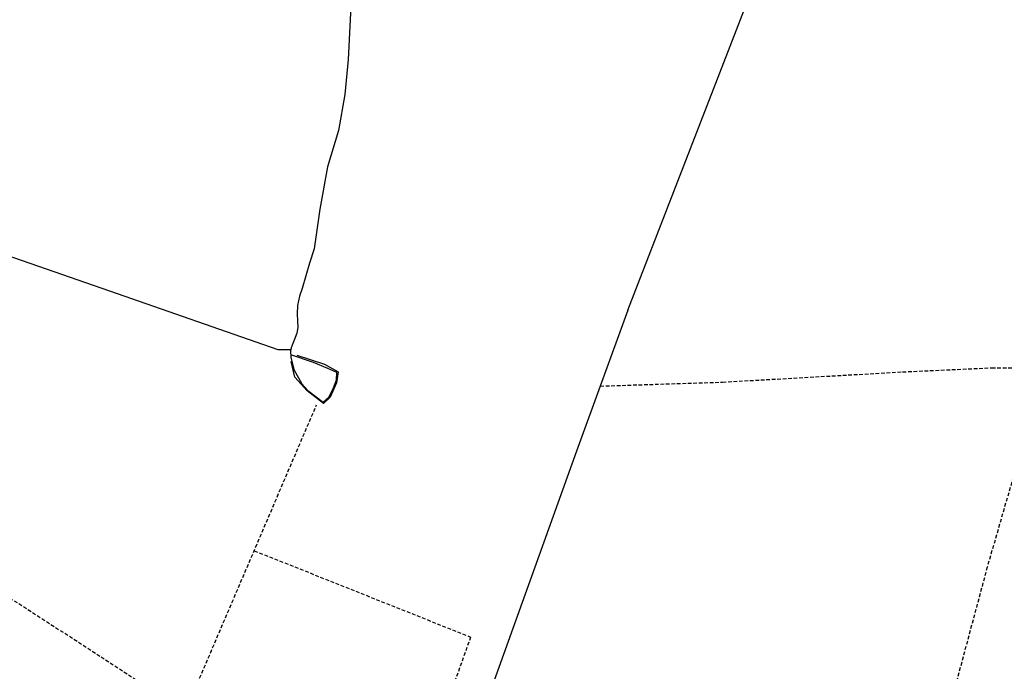
# Model space of a CAD drawing. Extents: x 345792 to 346692, y 6278326 to 6279464.
# Drawn here: x 346236 to 346371, y 6278995 to 6279084 of the extents above; entities that cross this region are included whole.
import ezdxf

# ---------------------------------------------------------------- set-up
doc = ezdxf.new("R2010")
doc.units = 0
doc.header["$MEASUREMENT"] = 0
doc.linetypes.add('DASHED', pattern=[0.75, 0.5, -0.25])
for name, color, linetype in [('CAM-PAVIMIENTO', 7, 'CONTINUOUS'), ('CAM-SIN-PAV', 7, 'CONTINUOUS'), ('CLAS-NO-ELEMENTO', 7, 'CONTINUOUS'), ('RIOS-CANALES', 7, 'CONTINUOUS')]:
    doc.layers.add(name, color=color, linetype=linetype)

msp = doc.modelspace()

# ---------------------------------------------------------------- linework, layer by layer
at = {"layer": 'CAM-PAVIMIENTO', "color": 1, "linetype": 'Continuous'}
for points in [[(346319.42, 6279044.68), (346338.86, 6279094.92), (346338.86, 6279094.92), (346346.56, 6279115.09)], [(346319.42, 6279044.68), (346312.38, 6279025.36), (346297.89, 6278985.03), (346292.51, 6278968.88)]]:
    msp.add_lwpolyline(points, dxfattribs=at)
at = {"layer": 'CAM-SIN-PAV', "color": 1, "linetype": 'DASHED'}
for points in [[(346315.63, 6279034.29), (346332.39, 6279034.83), (346357.06, 6279036.23), (346369.27, 6279036.79), (346373.46, 6279036.78), (346375.07, 6279036.9), (346376.54, 6279036.98), (346376.58, 6279036.96), (346368.65, 6279009.48), (346362.62, 6278987.03)], [(346288, 6278930.61), (346269.04, 6278935.51), (346238.43, 6278943.26), (346243.52, 6278954.32), (346258.96, 6278990.12), (346276.75, 6279031.72)], [(346203.85, 6279014.03), (346218.61, 6279010.48), (346227, 6279008.62), (346233.42, 6279006.1), (346247.22, 6278997.19), (346258.99, 6278989.47), (346287.62, 6278971.47)], [(346268.2, 6279011.73), (346297.86, 6278999.89), (346290.25, 6278978.62), (346287.66, 6278971.57), (346275.28, 6278944.45), (346271.17, 6278934.96)]]:
    msp.add_lwpolyline(points, dxfattribs=at)
at = {"layer": 'CLAS-NO-ELEMENTO', "color": 253, "linetype": 'Continuous'}
msp.add_lwpolyline([(346274.06, 6279038.5), (346277.85, 6279037.27), (346279.73, 6279036.23), (346279.48, 6279034.75), (346278.61, 6279032.78), (346277.71, 6279031.88), (346275.46, 6279033.65), (346273.79, 6279035.51), (346273.29, 6279037.65)], dxfattribs=at)
at = {"layer": 'RIOS-CANALES', "color": 5, "linetype": 'Continuous'}
for points in [[(346281.59, 6279115.09), (346281.72, 6279112.74), (346282.08, 6279103.36), (346281.75, 6279095.16), (346281.38, 6279085.37), (346281.07, 6279079.05), (346280.62, 6279074.26), (346279.76, 6279069.29), (346278.27, 6279064.35), (346277.19, 6279058.54), (346276.41, 6279053.11), (346275.76, 6279051.15)], [(346223.19, 6279056.06), (346248.37, 6279047.34), (346271.42, 6279039.31), (346273.22, 6279039.31)], [(346275.76, 6279051.15), (346274.76, 6279047.67), (346274.39, 6279046.59), (346274.15, 6279045.35), (346274.08, 6279044.18), (346274.14, 6279043.2), (346274.19, 6279042.31), (346274.05, 6279041.55), (346273.68, 6279040.56), (346273.41, 6279039.9), (346273.26, 6279039.52), (346273.16, 6279039.06), (346273.22, 6279038.23), (346273.63, 6279036.57), (346274.73, 6279034.6), (346275.54, 6279033.68), (346277.67, 6279032.06), (346278.46, 6279032.8), (346279.08, 6279034.03), (346279.48, 6279035.14), (346279.54, 6279036.16), (346278.3, 6279036.71), (346276.33, 6279037.53), (346273.2, 6279038.59)]]:
    msp.add_lwpolyline(points, dxfattribs=at)

doc.saveas('drawing.dxf')
